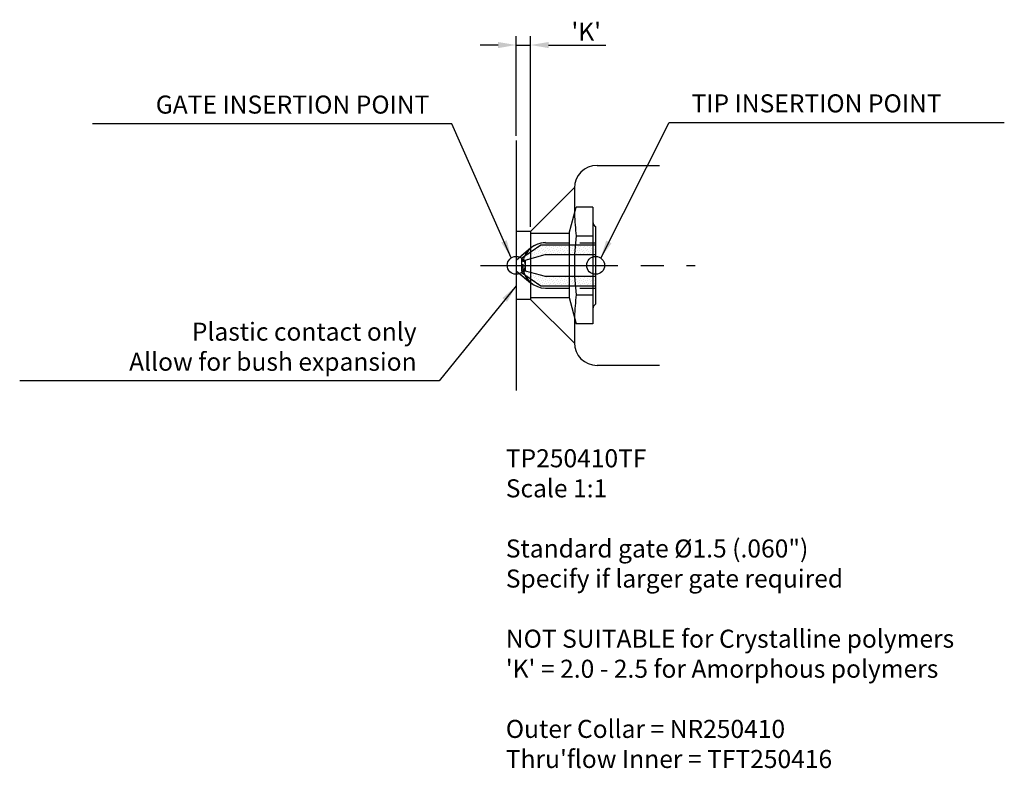
# Model space of a CAD drawing. Extents: x 14 to 152, y 111 to 216.
import ezdxf

# ---------------------------------------------------------------- set-up
doc = ezdxf.new("R2010")
doc.units = 0
doc.header["$LTSCALE"] = 1.010101
doc.header["$MEASUREMENT"] = 0
doc.linetypes.add('CENTER2', pattern=[28.575, 19.05, -3.175, 3.175, -3.175])
doc.linetypes.add('HIDDEN2', pattern=[4.7625, 3.175, -1.5875])
doc.layers.get('0').update_dxf_attribs({"linetype": 'CONTINUOUS'})
doc.layers.get('DEFPOINTS').update_dxf_attribs({"linetype": 'CONTINUOUS'})
for name, color, linetype in [('CENTRE', 1, 'CENTER2'), ('HIDDEN', 3, 'HIDDEN2'), ('OBJECTS', 5, 'CONTINUOUS')]:
    doc.layers.add(name, color=color, linetype=linetype)
doc.dimstyles.new('STANDARD_WS', dxfattribs={"dimscale": 1.010101, "dimtxt": 2.5, "dimasz": 2.5, "dimexe": 1.25, "dimexo": 0.625, "dimtad": 1, "dimdec": 4, "dimdsep": 46, "dimtxsty": 'Standard', "dimcen": 2.5, "dimadec": 0, "dimazin": 0, "dimtfac": 1, "dimtdec": 4, "dimtmove": 0, "dimatfit": 3, "dimfxl": 0, "dimtolj": 1, "dimtzin": 0, "dimarcsym": 0})

# ---------------------------------------------------------------- blocks, each defined once
blk = doc.blocks.new('*D5')
at = {"layer": 'DEFPOINTS', "color": 0}
for p in [(85.8, 212.1), (83.77, 198.76), (85.8, 186.02)]:
    blk.add_point(p, dxfattribs=at)
at = {"layer": 'OBJECTS', "color": 0, "lineweight": -2}
for p, q in [((83.77, 199.39), (83.77, 213.36)), ((85.8, 186.65), (85.8, 213.36)), ((81.24, 212.1), (78.72, 212.1)), ((83.77, 212.1), (85.8, 212.1)), ((88.32, 212.1), (96.32, 212.1))]:
    blk.add_line(p, q, dxfattribs=at)
at = {"layer": 'OBJECTS', "color": 0}
for points in [[(81.24, 212.52), (81.24, 211.67), (83.77, 212.1)], [(88.32, 212.52), (88.32, 211.67), (85.8, 212.1)]]:
    blk.add_solid(points, dxfattribs=at)
at = {"layer": 'OBJECTS', "color": 0, "insert": (93.58, 213.99), "char_height": 2.525, "attachment_point": 5}
blk.add_mtext("\\A1;'K'", dxfattribs=at)

msp = doc.modelspace()

# ---------------------------------------------------------------- hatches: boundary and pattern name
at = {"layer": 'OBJECTS'}
h = msp.add_hatch(dxfattribs=at)
h.set_pattern_fill('DOTS', color=1, scale=5, angle=45, style=0)
h.paths.add_polyline_path([(94.89058, 184.13419), (87.21836, 184.13419), (84.9464, 182.54335, 0.044405305), (84.76536, 182.00949, -0.000073335), (84.76558, 182.00919), (85.04058, 182.00919), (87.83962, 182.75919), (94.89058, 182.75919)])
h.paths.add_polyline_path([(94.89058, 179.75919), (87.83962, 179.75919), (85.04058, 180.50919), (84.76558, 180.50919, -0.000073335), (84.76536, 180.5089, 0.044405305), (84.9464, 179.97504), (87.21836, 178.38419), (94.89058, 178.38419)])

# ---------------------------------------------------------------- linework, layer by layer
for p, q in [((83.76558, 198.75919), (83.76558, 163.75919)), ((95.09558, 195.25919), (103.83138, 195.25919)), ((85.79558, 186.02169), (91.91558, 192.14169)), ((91.91558, 192.07919), (91.91558, 188.40402)), ((84.24669, 182.41289), (85.79639, 183.71324)), ((84.24669, 180.10549), (85.79639, 178.80514)), ((85.79558, 176.49669), (91.91558, 170.37669)), ((91.91558, 174.11436), (91.91558, 170.43919)), ((103.83138, 167.25919), (95.09558, 167.25919))]:
    msp.add_line(p, q)
at = {"color": 1}
for p, q in [((91.20958, 185.76919), (92.1892, 189.42519)), ((94.50958, 189.42519), (92.1892, 189.42519)), ((94.50958, 189.42519), (94.50958, 173.09319)), ((94.89058, 186.69444), (94.89058, 175.82395)), ((94.89058, 186.69444), (94.89058, 175.82395)), ((85.79558, 186.02169), (83.76558, 186.02169)), ((85.79558, 186.02169), (85.79558, 176.49669)), ((85.79558, 185.76919), (91.20958, 185.76919)), ((91.20958, 185.76919), (91.20958, 176.74919)), ((92.1892, 185.38147), (94.50958, 185.38147)), ((84.54058, 182.25919), (87.21836, 184.13419)), ((87.21836, 184.13419), (94.89058, 184.13419)), ((84.54058, 182.25919), (84.54058, 180.50919)), ((84.54058, 182.00919), (85.04058, 182.00919)), ((85.04058, 182.00919), (87.83962, 182.75919)), ((85.04058, 182.00919), (85.04058, 180.50919)), ((84.54058, 180.50919), (85.04058, 180.50919)), ((84.54058, 180.25919), (87.21836, 178.38419)), ((85.04058, 180.50919), (87.83962, 179.75919)), ((87.21836, 178.38419), (94.89058, 178.38419)), ((85.79558, 176.49669), (83.76558, 176.49669)), ((85.79558, 176.74919), (91.20958, 176.74919)), ((91.20958, 176.74919), (92.1892, 173.09319)), ((92.1892, 177.13691), (94.50958, 177.13691)), ((94.50958, 173.09319), (92.1892, 173.09319))]:
    msp.add_line(p, q, dxfattribs=at)
for centre in [(83.76558, 181.25919), (83.76558, 181.25919), (94.89058, 181.25919), (94.89058, 181.25919)]:
    msp.add_circle(centre, 1.25)
for centre, start, end in [((95.09558, 192.07919), 90, 180), ((87.85558, 181.25919), 90, 170.7735607), ((87.85558, 181.25919), 189.2264393, 270), ((95.09558, 170.43919), 180, 270)]:
    msp.add_arc(centre, 3.18, start, end)
for centre, radius, start, end in [((123.10469, 189.50375), 31.18911, 181.9027131, 187.5950363), ((95.26958, 187.35319), 0.76, 180, 240.0870138), ((123.10469, 181.25919), 31.18911, 172.4049637, 187.5950363), ((123.10469, 173.01463), 31.18911, 172.4049637, 178.0972869), ((95.26958, 175.16519), 0.76, 119.9129862, 180)]:
    msp.add_arc(centre, radius, start, end, dxfattribs=at)
at = {"layer": 'CENTRE', "color": 3}
msp.add_line((78.76558, 181.25919), (108.83138, 181.25919), dxfattribs=at)
at = {"layer": 'HIDDEN', "color": 6}
for p, q in [((83.76558, 182.00919), (85.79558, 183.71256)), ((87.88558, 184.43419), (94.89058, 184.43419)), ((87.88558, 184.43419), (94.89058, 184.43419)), ((83.76558, 180.50919), (85.79558, 178.80582)), ((87.88558, 178.08419), (94.89058, 178.08419)), ((87.88558, 178.08419), (94.89058, 178.08419))]:
    msp.add_line(p, q, dxfattribs=at)
for start, end in [(90, 270), (90, 90.5413855), (269.4586145, 270)]:
    msp.add_arc((87.88558, 181.25919), 3.175, start, end, dxfattribs=at)
at = {"layer": 'OBJECTS', "color": 1}
for p, q in [((87.83962, 182.75919), (94.89058, 182.75919)), ((87.83962, 179.75919), (94.89058, 179.75919))]:
    msp.add_line(p, q, dxfattribs=at)

# ---------------------------------------------------------------- texts
at = {"char_height": 2.5252525}
for s, insert, attachment_point in [('GATE INSERTION POINT', (71.62629, 201.71386), 9), ('TIP INSERTION POINT', (108.32298, 201.88271), 7), ('Plastic contact only\\PAllow for bush expansion', (69.84168, 165.72065), 9)]:
    msp.add_mtext(s, dxfattribs=dict(at, insert=insert, attachment_point=attachment_point))
at = {"insert": (82.32487, 155.52241), "char_height": 2.5252525, "width": 89.37, "attachment_point": 1}
msp.add_mtext('TP250410TF\\PScale 1:1\\P\\PStandard gate Ø1.5 (.060")\\PSpecify if larger gate required\\P\\PNOT SUITABLE for Crystalline polymers\\P\'K\' = 2.0 - 2.5 for Amorphous polymers\\P\\POuter Collar = NR250410\\PThru\'flow Inner = TFT250416', dxfattribs=at)

# ---------------------------------------------------------------- dimensions: what is measured, and where the dimension line sits
at = {"layer": 'OBJECTS', "color": 0}
dim = msp.add_linear_dim(base=(85.79558, 212.09556), p1=(83.76558, 198.75919), p2=(85.79558, 186.02169), text="'K'", dimstyle='STANDARD_WS', dxfattribs=at)
dim.commit()
dim.dimension.update_dxf_attribs({"geometry": '*D5', "text_midpoint": (93.58178, 213.98949)})

# ---------------------------------------------------------------- leaders
at = {"annotation_type": 0, "has_hookline": 1}
for points, hookline_direction, text_width in [([(95.60755, 182.28313), (105.16641, 201.25139), (107.69167, 201.25139)], 0, 43.77104), ([(83.09396, 182.31343), (74.78285, 201.08255), (72.2576, 201.08255)], 1, 47.13805), ([(83.76558, 178.38193), (72.99824, 165.08934), (70.47299, 165.08934)], 1, 55.55556)]:
    msp.add_leader(points, dimstyle='STANDARD_WS', dxfattribs=dict(at, hookline_direction=hookline_direction, text_width=text_width))

doc.saveas('drawing.dxf')
